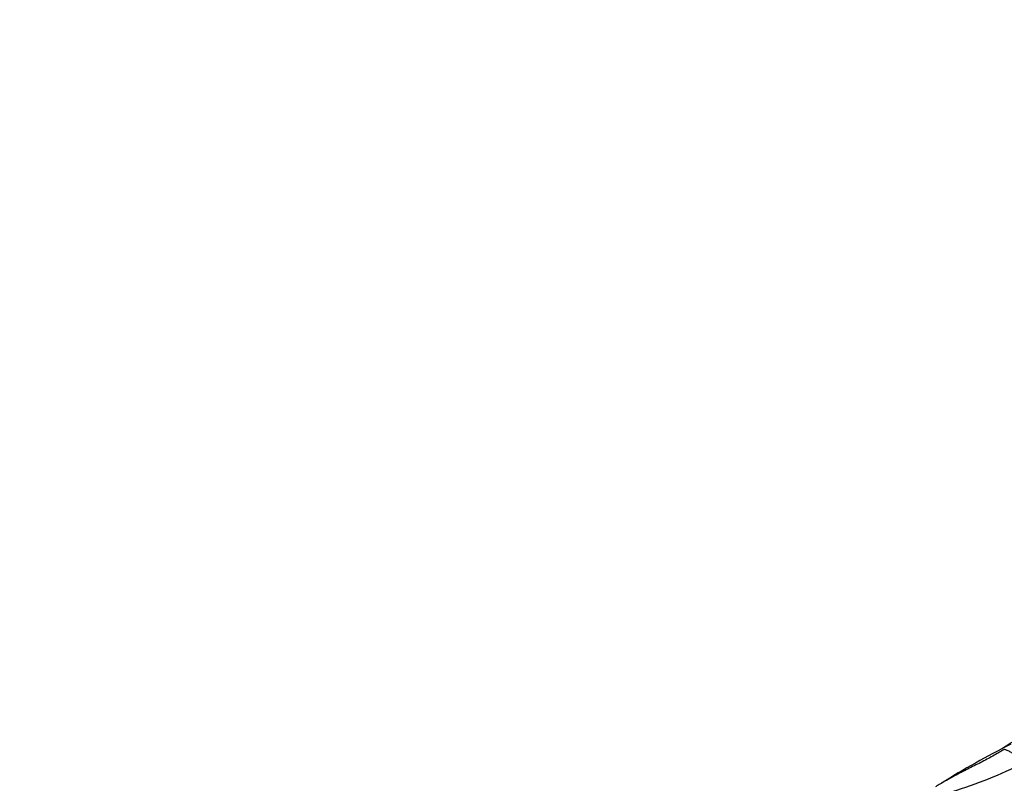
# Model space of a CAD drawing. Units: millimetres. Extents: x 0 to 835, y 0 to 1165.
# Drawn here: x 669 to 693, y 278 to 296 of the extents above; entities that cross this region are included whole.
import ezdxf
from ezdxf import colors
from ezdxf.entities.mleader import LeaderData, LeaderLine
from ezdxf.math import Vec2, Vec3

# ---------------------------------------------------------------- set-up
doc = ezdxf.new("R2010")
doc.units = ezdxf.units.MM
doc.layers.add('DV6_Défaut', color=7, linetype='Continuous')
doc.layers.add('Défaut', color=7, linetype='Continuous')

# ---------------------------------------------------------------- blocks, each defined once
blk = doc.blocks.new('_DOT')
at = {"color": 0}
blk.add_line((0, 0), (-1, 0), dxfattribs=at)
at = {"color": 0, "const_width": 0.333}
blk.add_lwpolyline([(-0.1665, 0, 1), (0.1665, 0, 1)], format="xyb", close=True, dxfattribs=at)
blk = doc.blocks.new('SE5')
at = {"layer": 'DV6_Défaut', "color": 7, "linetype": 'Continuous'}
for centre, radius, start, end in [((670.111, 316.208), 43.863, 301.2515, 301.961), ((703.384, 258.719), 22.589, 116.8951, 121.8116), ((688.788, 287.636), 10.349, 286.5857, 296.9795), ((669.121, 321.986), 50.512, 297.2911, 299.593)]:
    blk.add_arc(centre, radius, start, end, dxfattribs=at)
for points in [[(693.011, 278.736), (692.999, 278.729), (692.952, 278.703), (692.858, 278.65), (692.73, 278.577), (692.591, 278.497), (692.437, 278.42), (692.28, 278.34), (692.12, 278.262), (691.96, 278.18), (691.801, 278.095), (691.644, 278.008), (691.501, 277.925), (691.398, 277.865), (691.346, 277.834), (691.337, 277.829)], [(693.483, 278.414), (693.479, 278.417), (693.463, 278.432), (693.432, 278.462), (693.388, 278.502), (693.341, 278.543), (693.295, 278.582), (693.251, 278.617), (693.208, 278.646), (693.166, 278.672), (693.125, 278.693), (693.084, 278.713), (693.048, 278.728), (693.024, 278.733), (693.012, 278.735), (693.011, 278.736)]]:
    blk.add_open_spline(points, degree=3, knots=[0, 0, 0, 0, 0.022727, 0.090909, 0.181818, 0.272727, 0.363636, 0.454545, 0.545455, 0.636364, 0.727273, 0.818182, 0.909091, 0.977273, 1, 1, 1, 1], dxfattribs=at)

msp = doc.modelspace()

# ---------------------------------------------------------------- block references
at = {"layer": 'Défaut'}
msp.add_blockref('SE5', (0, 0), dxfattribs=at)

# ---------------------------------------------------------------- leaders
at = {"layer": 'Défaut', "color": 7, "linetype": 'Continuous'}
ml = msp.add_multileader_mtext('Standard', dxfattribs=at)
ml.set_content('{\\pxsm0.9;\\fSolid Edge ISO|b1||i0||c0|p34;\\W1.;09/10/2020\\P}', color=256)
ml.set_leader_properties()
ml.set_arrow_properties(name='DOT')
ml.build(insert=Vec2(0, 0))
ml.multileader.update_dxf_attribs({"leader_type": 0, "dogleg_length": 0, "arrow_head_size": 12})
ctx = ml.context
ctx.base_point, ctx.char_height, ctx.arrow_head_size, ctx.landing_gap_size = Vec3(747.016, 1157.46), 12, 12, 4.2
notes = []
notes.append((ctx, [(0, (0, 0, 0), (0, 0), (1, 0), 1, [])]))
ctx.mtext.insert = Vec3(749.016, 1163.58)
for ctx, leaders in notes:
    for number, flags, end, landing, length, lines in leaders:
        leader = LeaderData()
        leader.index, (leader.has_last_leader_line, leader.has_dogleg_vector, leader.attachment_direction) = number, flags
        leader.last_leader_point, leader.dogleg_vector, leader.dogleg_length = Vec3(end), Vec3(landing), length
        for number, points, colour, breaks in lines:
            line = LeaderLine()
            line.index, line.vertices, line.color, line.breaks = number, Vec3.list(points), colors.encode_raw_color(colour), breaks
            leader.lines.append(line)
        ctx.leaders.append(leader)

doc.saveas('drawing.dxf')
